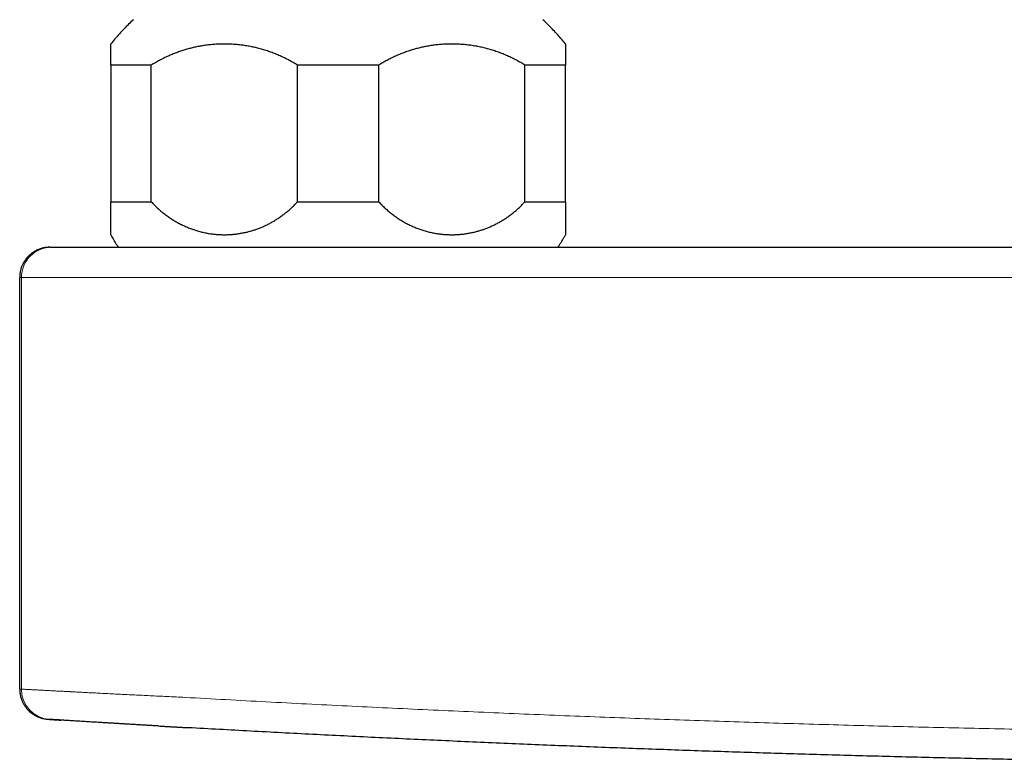
# Model space of a CAD drawing. Units: millimetres. Extents: x 8 to 906, y 12 to 502.
# Drawn here: x 382 to 447, y 223 to 272 of the extents above; entities that cross this region are included whole.
import ezdxf

# ---------------------------------------------------------------- set-up
doc = ezdxf.new("R2010")
doc.units = ezdxf.units.MM

msp = doc.modelspace()

# ---------------------------------------------------------------- linework, layer by layer
at = {"color": 7, "linetype": 'Continuous', "lineweight": 30}
for p, q in [((391.166, 268.648), (388.488, 268.648)), ((388.488, 268.648), (388.488, 259.648)), ((391.166, 259.648), (391.166, 268.648)), ((400.81, 259.648), (400.81, 268.648)), ((406.166, 268.648), (400.81, 268.648)), ((406.166, 259.648), (406.166, 268.648)), ((415.81, 259.648), (415.81, 268.648)), ((418.488, 268.648), (415.81, 268.648)), ((418.488, 259.648), (418.488, 268.648)), ((388.488, 259.648), (391.166, 259.648)), ((400.81, 259.648), (406.166, 259.648)), ((415.81, 259.648), (418.488, 259.648)), ((384.488, 256.653), (384.6, 256.653)), ((384.6, 256.653), (393.72, 256.653)), ((393.72, 256.653), (563.257, 256.653)), ((382.488, 227.53), (382.488, 254.653)), ((384.45, 225.528), (384.454, 225.528))]:
    msp.add_line(p, q, dxfattribs=at)
at = {"color": 252, "linetype": 'Continuous', "lineweight": 0}
for p, q in [((382.602, 254.653), (382.488, 254.653)), ((382.602, 254.653), (382.602, 227.522)), ((393.41, 254.653), (382.602, 254.653)), ((563.566, 254.653), (393.41, 254.653))]:
    msp.add_line(p, q, dxfattribs=at)
for centre, start, end in [((384.601, 254.653), 90.02645, 180.02695), ((384.601, 227.521), 179.9679, 265.76786)]:
    msp.add_arc(centre, 1.999, start, end, dxfattribs=at)
at = {"color": 7, "linetype": 'Continuous', "lineweight": 30}
for points, knots in [([(389.988, 271.648), (389.882, 271.548), (389.668, 271.348), (389.36, 271.036), (389.06, 270.716), (388.771, 270.386), (388.58, 270.161), (388.489, 270.045), (388.488, 270.043)], [0, 0, 0, 0, 0.199488, 0.398975, 0.598462, 0.797951, 0.997439, 1, 1, 1, 1]), ([(418.488, 270.043), (418.481, 270.053), (418.383, 270.178), (418.187, 270.408), (417.9, 270.733), (417.605, 271.047), (417.302, 271.353), (417.093, 271.55), (416.988, 271.648)], [0, 0, 0, 0, 0.016809, 0.216297, 0.412224, 0.608149, 0.804074, 1, 1, 1, 1]), ([(388.488, 268.648), (388.488, 268.696), (388.488, 268.792), (388.488, 268.927), (388.488, 269.054), (388.488, 269.174), (388.488, 269.287), (388.488, 269.392), (388.488, 269.491), (388.488, 269.582), (388.488, 269.664), (388.488, 269.739), (388.488, 269.806), (388.488, 269.864), (388.488, 269.914), (388.488, 269.956), (388.488, 269.99), (388.488, 270.016), (388.488, 270.034), (388.488, 270.043), (388.488, 270.043), (388.488, 270.043)], [0, 0, 0, 0, 0.052364, 0.104738, 0.157102, 0.209835, 0.262578, 0.31531, 0.369148, 0.422996, 0.476834, 0.531028, 0.585233, 0.639428, 0.693107, 0.746796, 0.800475, 0.854483, 0.908501, 0.962509, 1, 1, 1, 1]), ([(400.81, 268.648), (400.717, 268.706), (400.531, 268.821), (400.246, 268.98), (399.956, 269.129), (399.662, 269.266), (399.362, 269.393), (399.056, 269.51), (398.744, 269.617), (398.428, 269.711), (398.11, 269.794), (397.791, 269.865), (397.47, 269.924), (397.148, 269.972), (396.825, 270.007), (396.501, 270.031), (396.174, 270.044), (395.844, 270.045), (395.511, 270.033), (395.179, 270.01), (394.847, 269.974), (394.531, 269.928), (394.231, 269.874), (393.945, 269.812), (393.662, 269.742), (393.379, 269.662), (393.098, 269.572), (392.82, 269.473), (392.546, 269.365), (392.271, 269.246), (391.993, 269.115), (391.713, 268.97), (391.437, 268.816), (391.256, 268.704), (391.166, 268.648)], [0, 0, 0, 0, 0.031512, 0.063051, 0.094599, 0.12614, 0.157655, 0.190049, 0.222468, 0.254897, 0.287318, 0.319713, 0.352005, 0.384321, 0.416644, 0.448961, 0.481253, 0.514362, 0.547496, 0.580639, 0.613773, 0.646881, 0.675747, 0.704625, 0.733502, 0.762367, 0.791478, 0.820589, 0.849229, 0.877869, 0.908394, 0.938936, 0.969476, 1, 1, 1, 1]), ([(415.81, 268.648), (415.717, 268.706), (415.531, 268.821), (415.246, 268.98), (414.956, 269.129), (414.662, 269.266), (414.362, 269.393), (414.056, 269.51), (413.744, 269.617), (413.428, 269.711), (413.11, 269.794), (412.791, 269.865), (412.47, 269.924), (412.148, 269.972), (411.825, 270.007), (411.501, 270.031), (411.174, 270.044), (410.844, 270.045), (410.511, 270.033), (410.179, 270.01), (409.847, 269.974), (409.531, 269.928), (409.231, 269.874), (408.945, 269.812), (408.662, 269.742), (408.379, 269.662), (408.098, 269.572), (407.82, 269.473), (407.546, 269.365), (407.271, 269.246), (406.993, 269.115), (406.713, 268.97), (406.437, 268.816), (406.256, 268.704), (406.166, 268.648)], [0, 0, 0, 0, 0.031512, 0.063051, 0.094599, 0.12614, 0.157655, 0.190049, 0.222468, 0.254897, 0.287318, 0.319713, 0.352005, 0.384321, 0.416644, 0.448961, 0.481253, 0.514362, 0.547496, 0.580639, 0.613773, 0.646881, 0.675747, 0.704625, 0.733502, 0.762367, 0.791478, 0.820589, 0.849229, 0.877869, 0.908394, 0.938936, 0.969476, 1, 1, 1, 1]), ([(418.488, 270.043), (418.488, 270.043), (418.488, 270.044), (418.488, 270.038), (418.488, 270.023), (418.488, 269.999), (418.488, 269.966), (418.488, 269.925), (418.488, 269.874), (418.488, 269.813), (418.488, 269.742), (418.488, 269.662), (418.488, 269.572), (418.488, 269.473), (418.488, 269.365), (418.488, 269.247), (418.488, 269.115), (418.488, 268.971), (418.488, 268.816), (418.488, 268.704), (418.488, 268.648)], [0, 0, 0, 0, 0.017541, 0.072581, 0.127613, 0.182994, 0.238386, 0.293768, 0.351417, 0.409067, 0.466902, 0.524738, 0.582934, 0.64118, 0.698435, 0.75574, 0.816677, 0.877614, 0.938807, 1, 1, 1, 1]), ([(388.488, 257.476), (388.488, 257.476), (388.488, 257.475), (388.488, 257.479), (388.488, 257.488), (388.488, 257.504), (388.488, 257.527), (388.488, 257.556), (388.488, 257.592), (388.488, 257.634), (388.488, 257.683), (388.488, 257.738), (388.488, 257.799), (388.488, 257.866), (388.488, 257.94), (388.488, 258.02), (388.488, 258.107), (388.488, 258.201), (388.488, 258.302), (388.488, 258.41), (388.488, 258.525), (388.488, 258.646), (388.488, 258.773), (388.488, 258.905), (388.488, 259.041), (388.488, 259.183), (388.488, 259.332), (388.488, 259.487), (388.488, 259.594), (388.488, 259.648)], [0, 0, 0, 0, 0.001469, 0.03889, 0.076305, 0.114502, 0.152706, 0.190903, 0.229371, 0.267848, 0.306316, 0.344135, 0.381961, 0.41978, 0.457873, 0.495973, 0.534066, 0.573045, 0.612034, 0.651013, 0.690311, 0.729618, 0.768916, 0.807264, 0.845621, 0.883968, 0.922643, 0.961326, 1, 1, 1, 1]), ([(391.166, 259.648), (391.234, 259.576), (391.37, 259.431), (391.583, 259.226), (391.803, 259.031), (392.032, 258.845), (392.27, 258.669), (392.516, 258.503), (392.768, 258.349), (393.024, 258.208), (393.283, 258.079), (393.545, 257.964), (393.81, 257.86), (394.081, 257.768), (394.358, 257.687), (394.639, 257.619), (394.923, 257.564), (395.191, 257.524), (395.444, 257.498), (395.681, 257.482), (395.918, 257.475), (396.156, 257.476), (396.395, 257.487), (396.636, 257.507), (396.878, 257.537), (397.12, 257.576), (397.36, 257.625), (397.598, 257.683), (397.833, 257.749), (398.066, 257.825), (398.296, 257.91), (398.524, 258.003), (398.75, 258.107), (398.976, 258.221), (399.201, 258.345), (399.421, 258.479), (399.638, 258.622), (399.848, 258.773), (400.052, 258.932), (400.25, 259.098), (400.443, 259.273), (400.63, 259.456), (400.75, 259.584), (400.81, 259.648)], [0, 0, 0, 0, 0.026131, 0.052285, 0.078439, 0.104571, 0.13145, 0.158353, 0.185256, 0.212136, 0.23855, 0.264984, 0.291419, 0.317833, 0.344931, 0.372051, 0.39917, 0.426269, 0.448633, 0.471015, 0.493403, 0.515785, 0.538149, 0.561137, 0.584145, 0.60716, 0.630167, 0.653156, 0.675918, 0.6987, 0.721488, 0.74427, 0.767031, 0.790502, 0.813995, 0.837496, 0.860988, 0.884457, 0.907551, 0.930668, 0.953792, 0.976908, 1, 1, 1, 1]), ([(406.166, 259.648), (406.234, 259.576), (406.37, 259.431), (406.583, 259.226), (406.803, 259.031), (407.032, 258.845), (407.27, 258.669), (407.516, 258.503), (407.768, 258.349), (408.024, 258.208), (408.283, 258.079), (408.545, 257.964), (408.81, 257.86), (409.081, 257.768), (409.358, 257.687), (409.639, 257.619), (409.923, 257.564), (410.191, 257.524), (410.444, 257.498), (410.681, 257.482), (410.918, 257.475), (411.156, 257.476), (411.395, 257.487), (411.636, 257.507), (411.878, 257.537), (412.12, 257.576), (412.36, 257.625), (412.598, 257.683), (412.833, 257.749), (413.066, 257.825), (413.296, 257.91), (413.524, 258.003), (413.75, 258.107), (413.976, 258.221), (414.201, 258.345), (414.421, 258.479), (414.638, 258.622), (414.848, 258.773), (415.052, 258.932), (415.25, 259.098), (415.443, 259.273), (415.63, 259.456), (415.75, 259.584), (415.81, 259.648)], [0, 0, 0, 0, 0.026131, 0.052285, 0.078439, 0.104571, 0.13145, 0.158353, 0.185256, 0.212136, 0.23855, 0.264984, 0.291419, 0.317833, 0.344931, 0.372051, 0.39917, 0.426269, 0.448633, 0.471015, 0.493403, 0.515785, 0.538149, 0.561137, 0.584145, 0.60716, 0.630167, 0.653156, 0.675918, 0.6987, 0.721488, 0.74427, 0.767031, 0.790502, 0.813995, 0.837496, 0.860988, 0.884457, 0.907551, 0.930668, 0.953792, 0.976908, 1, 1, 1, 1]), ([(418.488, 259.648), (418.488, 259.576), (418.488, 259.431), (418.488, 259.227), (418.488, 259.032), (418.488, 258.846), (418.488, 258.67), (418.488, 258.504), (418.488, 258.349), (418.488, 258.208), (418.488, 258.08), (418.488, 257.964), (418.488, 257.86), (418.488, 257.768), (418.488, 257.688), (418.488, 257.619), (418.488, 257.564), (418.488, 257.522), (418.488, 257.492), (418.488, 257.478), (418.488, 257.476), (418.488, 257.476)], [0, 0, 0, 0, 0.052102, 0.104204, 0.156674, 0.209144, 0.262741, 0.316337, 0.370307, 0.424277, 0.476959, 0.529641, 0.582657, 0.635674, 0.689719, 0.743764, 0.798155, 0.852546, 0.908299, 0.964053, 1, 1, 1, 1]), ([(388.489, 257.476), (388.526, 257.41), (388.623, 257.236), (388.788, 256.961), (388.92, 256.755), (388.985, 256.653)], [0, 0, 0, 0, 0.236911, 0.621264, 1, 1, 1, 1]), ([(417.991, 256.653), (418.058, 256.757), (418.192, 256.967), (418.356, 257.242), (418.452, 257.414), (418.487, 257.476)], [0, 0, 0, 0, 0.385725, 0.777066, 1, 1, 1, 1]), ([(382.488, 227.53), (382.491, 227.446), (382.497, 227.278), (382.546, 227.031), (382.624, 226.791), (382.731, 226.563), (382.866, 226.351), (383.026, 226.157), (383.21, 225.984), (383.414, 225.836), (383.634, 225.715), (383.869, 225.623), (384.106, 225.56), (384.265, 225.544), (384.342, 225.536)], [0, 0, 0, 0, 0.083916, 0.167832, 0.251748, 0.335664, 0.419579, 0.503495, 0.587411, 0.671327, 0.755243, 0.839159, 0.923075, 1, 1, 1, 1]), ([(384.342, 225.535), (384.346, 225.535), (384.353, 225.534), (384.369, 225.533), (384.375, 225.533)], [0, 0, 0, 0, 0.6729975, 1, 1, 1, 1]), ([(384.475, 225.526), (384.462, 225.527), (384.436, 225.529), (384.407, 225.531), (384.383, 225.532), (384.367, 225.533), (384.364, 225.533), (384.363, 225.533)], [0, 0, 0, 0, 0.18666, 0.373329, 0.560002, 0.780007, 1, 1, 1, 1]), ([(384.454, 225.528), (384.459, 225.528), (384.468, 225.527), (384.493, 225.525), (384.523, 225.523), (384.56, 225.521), (384.603, 225.518), (384.651, 225.515), (384.703, 225.512), (384.759, 225.509), (384.822, 225.505), (384.894, 225.5), (384.974, 225.495), (385.057, 225.49), (385.135, 225.485), (385.187, 225.482), (385.208, 225.48)], [0, 0, 0, 0, 0.081216, 0.16061, 0.2382, 0.314003, 0.388032, 0.459024, 0.528326, 0.595946, 0.661893, 0.738226, 0.812206, 0.883838, 0.953131, 1, 1, 1, 1]), ([(391.652, 225.093), (391.633, 225.094), (391.511, 225.101), (391.29, 225.114), (390.99, 225.132), (390.694, 225.149), (390.402, 225.166), (390.108, 225.183), (389.813, 225.201), (389.519, 225.218), (389.23, 225.235), (388.948, 225.252), (388.671, 225.269), (388.406, 225.285), (388.151, 225.3), (387.909, 225.315), (387.673, 225.329), (387.444, 225.343), (387.217, 225.357), (386.994, 225.37), (386.775, 225.384), (386.565, 225.397), (386.364, 225.409), (386.172, 225.421), (385.994, 225.432), (385.828, 225.442), (385.674, 225.452), (385.529, 225.461), (385.392, 225.469), (385.262, 225.477), (385.139, 225.485), (385.024, 225.492), (384.919, 225.499), (384.825, 225.504), (384.741, 225.51), (384.67, 225.514), (384.61, 225.518), (384.561, 225.521), (384.522, 225.523), (384.492, 225.525), (384.481, 225.526), (384.475, 225.526)], [0, 0, 0, 0, 0.004795, 0.030164, 0.055512, 0.080864, 0.106242, 0.131669, 0.158597, 0.185482, 0.212351, 0.239233, 0.266153, 0.29321, 0.318732, 0.344229, 0.369725, 0.395243, 0.420807, 0.447897, 0.474956, 0.502011, 0.52909, 0.556223, 0.583265, 0.608656, 0.634027, 0.659403, 0.684806, 0.710259, 0.737249, 0.764192, 0.791114, 0.818043, 0.845007, 0.872135, 0.897731, 0.923291, 0.94884, 0.974402, 1, 1, 1, 1]), ([(384.537, 225.523), (384.55, 225.522), (384.577, 225.52), (384.631, 225.517), (384.693, 225.513), (384.765, 225.508), (384.844, 225.503), (384.929, 225.498), (385.019, 225.492), (385.09, 225.488), (385.133, 225.485), (385.141, 225.485)], [0, 0, 0, 0, 0.131639, 0.261158, 0.388579, 0.513922, 0.637202, 0.751564, 0.864115, 0.974865, 1, 1, 1, 1]), ([(391.652, 225.093), (391.702, 225.09), (391.799, 225.085), (391.941, 225.076), (392.074, 225.069), (392.196, 225.062), (392.306, 225.056), (392.404, 225.05), (392.49, 225.045), (392.565, 225.041), (392.627, 225.038), (392.683, 225.035), (392.74, 225.032), (392.807, 225.028), (392.886, 225.023), (392.977, 225.018), (393.079, 225.013), (393.191, 225.006), (393.315, 224.999), (393.45, 224.992), (393.544, 224.986), (393.593, 224.984)], [0, 0, 0, 0, 0.078987, 0.155133, 0.225068, 0.288775, 0.34624, 0.397446, 0.44238, 0.481028, 0.51338, 0.53943, 0.568232, 0.602745, 0.64299, 0.688979, 0.740727, 0.797168, 0.859185, 0.926792, 1, 1, 1, 1]), ([(459.273, 222.7), (457.894, 222.719), (455.134, 222.757), (450.997, 222.828), (446.863, 222.909), (442.732, 223.002), (438.628, 223.105), (434.551, 223.219), (430.501, 223.343), (426.454, 223.478), (422.382, 223.625), (418.286, 223.784), (414.165, 223.955), (410.047, 224.138), (405.932, 224.331), (401.82, 224.536), (397.711, 224.752), (394.975, 224.904), (393.607, 224.981)], [0, 0, 0, 0, 0.062724, 0.125432, 0.188125, 0.250809, 0.313487, 0.375042, 0.436598, 0.498157, 0.559724, 0.622559, 0.685408, 0.748276, 0.811165, 0.87408, 0.937024, 1, 1, 1, 1])]:
    msp.add_open_spline(points, degree=3, knots=knots, dxfattribs=at)
msp.add_open_spline([(384.488, 256.653), (384.401, 256.649), (384.226, 256.643), (383.969, 256.589), (383.721, 256.506), (383.485, 256.389), (383.267, 256.244), (383.07, 256.071), (382.897, 255.874), (382.751, 255.655), (382.635, 255.42), (382.551, 255.172), (382.498, 254.914), (382.492, 254.74), (382.488, 254.653)], degree=3, dxfattribs=at)
at = {"color": 252, "linetype": 'Continuous', "lineweight": 0}
for points, knots in [([(382.488, 227.53), (382.489, 227.529), (382.491, 227.529), (382.504, 227.529), (382.525, 227.527), (382.556, 227.525), (382.587, 227.523), (382.602, 227.522)], [0, 0, 0, 0, 0.1866596, 0.3733291, 0.5600025, 0.7800073, 1, 1, 1, 1]), ([(382.602, 227.522), (382.616, 227.522), (382.643, 227.52), (382.732, 227.515), (382.857, 227.509), (383.023, 227.5), (383.23, 227.489), (383.464, 227.476), (383.72, 227.463), (383.991, 227.449), (384.291, 227.433), (384.607, 227.417), (384.936, 227.4), (385.26, 227.383), (385.498, 227.371), (385.634, 227.364), (385.677, 227.362), (385.72, 227.36), (385.764, 227.357), (385.808, 227.355), (385.936, 227.348), (386.161, 227.337), (386.497, 227.319), (386.867, 227.3), (387.27, 227.279), (387.709, 227.257), (388.186, 227.232), (388.661, 227.208), (389.13, 227.185), (389.585, 227.163), (390.066, 227.139), (390.571, 227.114), (391.097, 227.089), (391.645, 227.062), (392.213, 227.035), (392.803, 227.007), (393.206, 226.987), (393.41, 226.978)], [0, 0, 0, 0, 0.039275, 0.078987, 0.119138, 0.159726, 0.200754, 0.24222, 0.277392, 0.312875, 0.348668, 0.384771, 0.416799, 0.449068, 0.477665, 0.481424, 0.485186, 0.488951, 0.49272, 0.496491, 0.500266, 0.525831, 0.552955, 0.581637, 0.611877, 0.643675, 0.677032, 0.711947, 0.740411, 0.769834, 0.800214, 0.831552, 0.863848, 0.8965, 0.930076, 0.964576, 1, 1, 1, 1]), ([(393.41, 226.978), (395.188, 226.879), (398.74, 226.682), (404.077, 226.411), (409.415, 226.156), (414.756, 225.921), (420.065, 225.707), (425.344, 225.511), (430.591, 225.336), (435.838, 225.178), (441.119, 225.038), (446.435, 224.916), (451.785, 224.811), (457.132, 224.726), (462.476, 224.66), (467.817, 224.612), (473.154, 224.583), (476.711, 224.579), (478.488, 224.577)], [0, 0, 0, 0, 0.063209, 0.126349, 0.189421, 0.252425, 0.315362, 0.377112, 0.438798, 0.500423, 0.561986, 0.624743, 0.687437, 0.75007, 0.812642, 0.875154, 0.937606, 1, 1, 1, 1])]:
    msp.add_open_spline(points, degree=3, knots=knots, dxfattribs=at)

doc.saveas('drawing.dxf')
